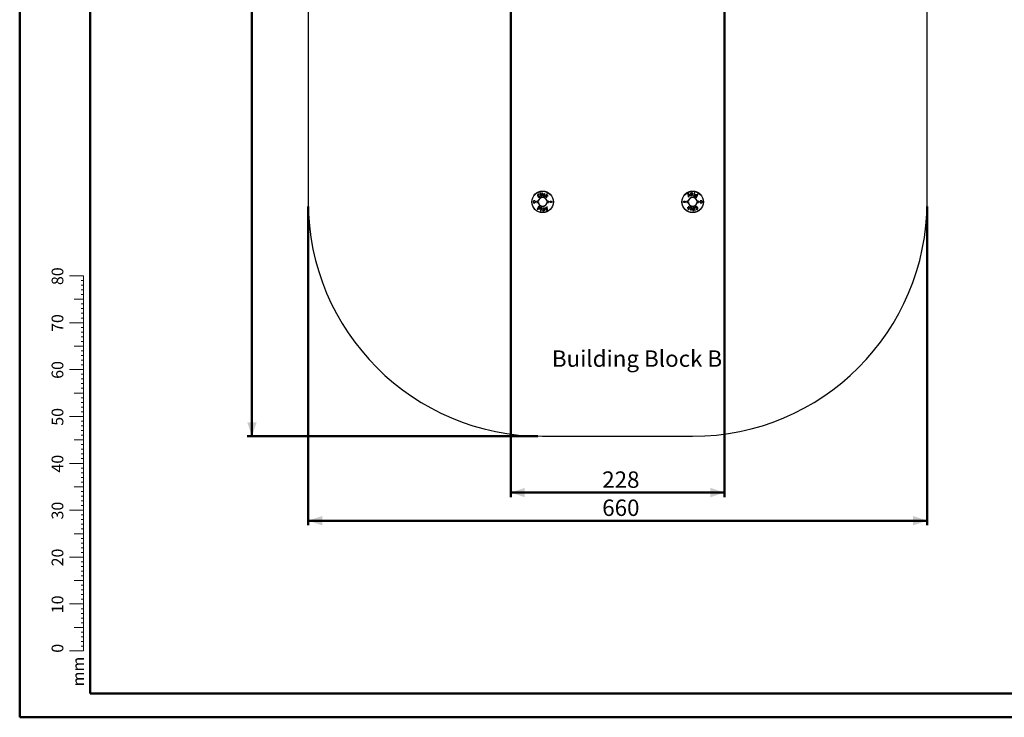
# Paper-space layout 'Sheet2' of a CAD drawing. Units: millimetres. Extents: x 0 to 42, y 0 to 29.8.
# Drawn here: x 0 to 21, y 0 to 14.9 of the extents above; entities that cross this region are included whole.
import ezdxf

# ---------------------------------------------------------------- set-up
doc = ezdxf.new("R2010")
doc.units = ezdxf.units.MM
doc.layers.add('LE_NORM', color=179, linetype='Continuous', lineweight=50)
doc.styles.add('SLDTEXTSTYLE0', font='TXT', dxfattribs={"width": 0.605})
doc.dimstyles.new('SLDDIMSTYLE2', dxfattribs={"dimtxt": 0.35, "dimasz": 0.3, "dimexe": 0, "dimexo": 0.0625, "dimgap": 0.0875, "dimtad": 1, "dimdec": 0, "dimlfac": 50, "dimrnd": 1e-09, "dimzin": 12, "dimdsep": 46, "dimtxsty": 'SLDTEXTSTYLE0', "dimsah": 1, "dimcen": 0.09, "dimadec": 0, "dimazin": 3, "dimtfac": 1, "dimtofl": 0, "dimtmove": 0, "dimatfit": 3, "dimfxl": 0, "dimfrac": 2, "dimtolj": 1, "dimtzin": 12, "dimarcsym": 0})

# ---------------------------------------------------------------- blocks, each defined once
blk = doc.blocks.new('_D_13')
at = {"layer": 'LE_NORM'}
for p, q in [((11.154, 27.994), (4.854, 27.994)), ((4.953, 5.994), (4.953, 27.994)), ((11.054, 5.994), (4.854, 5.994))]:
    blk.add_line(p, q, dxfattribs=at)
for points in [[(4.953, 27.994), (4.853, 27.694), (5.053, 27.694)], [(4.953, 5.994), (5.053, 6.294), (4.853, 6.294)]]:
    blk.add_solid(points, dxfattribs=at)
at = {"layer": 'LE_NORM', "insert": (4.502, 16.556), "char_height": 0.35, "attachment_point": 1, "rotation": 90, "style": 'SLDTEXTSTYLE0'}
blk.add_mtext('1100', dxfattribs=at)
blk = doc.blocks.new('_D_15')
at = {"layer": 'LE_NORM'}
for p, q in [((6.153, 10.895), (6.153, 4.095)), ((19.353, 10.895), (19.353, 4.095)), ((19.353, 4.194), (6.153, 4.194))]:
    blk.add_line(p, q, dxfattribs=at)
for points in [[(6.153, 4.194), (6.453, 4.094), (6.453, 4.294)], [(19.353, 4.194), (19.053, 4.294), (19.053, 4.094)]]:
    blk.add_solid(points, dxfattribs=at)
at = {"layer": 'LE_NORM', "insert": (12.424, 4.645), "char_height": 0.35, "attachment_point": 1, "style": 'SLDTEXTSTYLE0'}
blk.add_mtext('660', dxfattribs=at)
blk = doc.blocks.new('_D_16')
at = {"layer": 'LE_NORM'}
for p, q in [((10.473, 19.952), (10.473, 4.695)), ((15.033, 19.952), (15.033, 4.695)), ((10.473, 4.794), (15.033, 4.794))]:
    blk.add_line(p, q, dxfattribs=at)
for points in [[(10.473, 4.794), (10.773, 4.694), (10.773, 4.894)], [(15.033, 4.794), (14.733, 4.894), (14.733, 4.694)]]:
    blk.add_solid(points, dxfattribs=at)
at = {"layer": 'LE_NORM', "insert": (12.424, 5.245), "char_height": 0.35, "attachment_point": 1, "style": 'SLDTEXTSTYLE0'}
blk.add_mtext('228', dxfattribs=at)

psp = doc.layouts.new('Sheet2')

# ---------------------------------------------------------------- linework, layer by layer
at = {"color": 7, "linetype": 'Continuous', "lineweight": 50}
for p, q in [((0, 0), (0, 29.7)), ((1.5, 0.51), (1.5, 29.17)), ((0, 0), (42, 0))]:
    psp.add_line(p, q, dxfattribs=at)
at = {"color": 7, "linetype": 'Continuous', "lineweight": 25}
for p, q in [((6.153, 16.794), (6.153, 10.994)), ((19.353, 10.994), (19.353, 16.794)), ((11.077, 11.149), (11.074, 11.16)), ((11.109, 11.18), (11.097, 11.177)), ((11.097, 11.177), (11.114, 11.116)), ((11.126, 11.119), (11.109, 11.18)), ((11.149, 11.168), (11.136, 11.167)), ((11.136, 11.167), (11.139, 11.121)), ((11.151, 11.122), (11.149, 11.168)), ((11.201, 11.148), (11.207, 11.157)), ((11.241, 11.163), (11.206, 11.11)), ((11.23, 11.124), (11.236, 11.132)), ((11.236, 11.132), (11.251, 11.156)), ((11.256, 11.131), (11.238, 11.127)), ((11.251, 11.156), (11.241, 11.163)), ((11.268, 11.124), (11.256, 11.131)), ((14.247, 11.163), (14.258, 11.1)), ((14.265, 11.192), (14.258, 11.189)), ((14.261, 11.163), (14.26, 11.166)), ((14.306, 11.128), (14.261, 11.163)), ((14.265, 11.139), (14.262, 11.148)), ((14.262, 11.148), (14.269, 11.141)), ((14.262, 11.148), (14.262, 11.148)), ((14.271, 11.182), (14.265, 11.192)), ((14.265, 11.18), (14.271, 11.182)), ((14.272, 11.108), (14.265, 11.139)), ((14.269, 11.141), (14.293, 11.12)), ((14.314, 11.183), (14.304, 11.181)), ((14.304, 11.181), (14.309, 11.146)), ((14.318, 11.176), (14.314, 11.183)), ((14.318, 11.176), (14.318, 11.176)), ((14.322, 11.159), (14.321, 11.163)), ((14.327, 11.16), (14.322, 11.159)), ((14.323, 11.15), (14.332, 11.152)), ((14.323, 11.148), (14.323, 11.15)), ((14.353, 11.138), (14.347, 11.147)), ((14.382, 11.186), (14.368, 11.113)), ((14.396, 11.184), (14.382, 11.186)), ((14.382, 11.11), (14.396, 11.184)), ((14.433, 11.089), (14.467, 11.15)), ((14.442, 11.136), (14.437, 11.139)), ((14.454, 11.158), (14.442, 11.136)), ((14.467, 11.15), (14.454, 11.158)), ((11.102, 11.113), (11.097, 11.122)), ((11.114, 11.116), (11.126, 11.119)), ((11.139, 11.121), (11.151, 11.122)), ((11.197, 11.117), (11.199, 11.127)), ((11.206, 11.11), (11.216, 11.103)), ((11.216, 11.103), (11.224, 11.115)), ((11.224, 11.115), (11.231, 11.115)), ((11.238, 11.127), (11.23, 11.124)), ((11.23, 11.124), (11.23, 11.124)), ((11.231, 11.115), (11.232, 11.093)), ((11.232, 11.093), (11.244, 11.085)), ((11.242, 11.117), (11.268, 11.124)), ((11.244, 11.085), (11.242, 11.117)), ((11.249, 10.978), (11.244, 10.979)), ((11.312, 10.979), (11.312, 11.009)), ((11.312, 11.009), (11.342, 11.009)), ((11.342, 10.979), (11.312, 10.979)), ((11.342, 11.009), (11.342, 10.979)), ((14.164, 10.979), (14.164, 11.009)), ((14.164, 11.009), (14.194, 11.009)), ((14.194, 10.979), (14.164, 10.979)), ((14.194, 11.009), (14.194, 10.979)), ((14.258, 11.1), (14.272, 11.108)), ((14.293, 11.12), (14.306, 11.128)), ((14.368, 11.113), (14.382, 11.11)), ((14.413, 11.1), (14.433, 11.089)), ((14.426, 11.107), (14.42, 11.111)), ((14.436, 11.125), (14.426, 11.107)), ((14.432, 11.128), (14.436, 11.125)), ((14.449, 10.978), (14.444, 10.979)), ((11.074, 10.899), (11.039, 10.838)), ((11.039, 10.838), (11.052, 10.831)), ((11.052, 10.831), (11.065, 10.852)), ((11.065, 10.852), (11.07, 10.849)), ((11.071, 10.863), (11.081, 10.881)), ((11.075, 10.861), (11.071, 10.863)), ((11.093, 10.888), (11.074, 10.899)), ((11.081, 10.881), (11.087, 10.878)), ((11.124, 10.878), (11.111, 10.805)), ((11.111, 10.805), (11.125, 10.802)), ((11.139, 10.875), (11.124, 10.878)), ((11.125, 10.802), (11.139, 10.875)), ((11.153, 10.85), (11.16, 10.841)), ((11.184, 10.838), (11.175, 10.836)), ((11.179, 10.829), (11.185, 10.83)), ((11.183, 10.84), (11.184, 10.838)), ((11.185, 10.83), (11.186, 10.825)), ((11.189, 10.812), (11.193, 10.806)), ((11.189, 10.812), (11.189, 10.812)), ((11.193, 10.806), (11.203, 10.807)), ((11.203, 10.807), (11.198, 10.842)), ((11.214, 10.869), (11.2, 10.861)), ((11.2, 10.861), (11.246, 10.826)), ((11.238, 10.848), (11.214, 10.869)), ((11.248, 10.889), (11.235, 10.881)), ((11.235, 10.881), (11.242, 10.85)), ((11.241, 10.809), (11.236, 10.806)), ((11.236, 10.806), (11.242, 10.796)), ((11.244, 10.841), (11.238, 10.848)), ((11.242, 10.85), (11.245, 10.841)), ((11.242, 10.796), (11.249, 10.8)), ((11.245, 10.841), (11.244, 10.841)), ((11.246, 10.826), (11.246, 10.823)), ((11.26, 10.825), (11.248, 10.889)), ((14.265, 10.872), (14.238, 10.865)), ((14.238, 10.865), (14.25, 10.857)), ((14.25, 10.857), (14.269, 10.862)), ((14.271, 10.856), (14.255, 10.832)), ((14.255, 10.832), (14.266, 10.826)), ((14.263, 10.904), (14.265, 10.872)), ((14.275, 10.896), (14.263, 10.904)), ((14.266, 10.826), (14.301, 10.879)), ((14.269, 10.862), (14.277, 10.865)), ((14.277, 10.865), (14.271, 10.856)), ((14.276, 10.873), (14.275, 10.896)), ((14.282, 10.874), (14.276, 10.873)), ((14.277, 10.865), (14.277, 10.865)), ((14.29, 10.886), (14.282, 10.874)), ((14.301, 10.879), (14.29, 10.886)), ((14.305, 10.841), (14.3, 10.832)), ((14.31, 10.872), (14.307, 10.861)), ((14.368, 10.868), (14.355, 10.867)), ((14.355, 10.867), (14.358, 10.821)), ((14.358, 10.821), (14.371, 10.822)), ((14.371, 10.822), (14.368, 10.868)), ((14.393, 10.873), (14.381, 10.87)), ((14.381, 10.87), (14.397, 10.808)), ((14.409, 10.811), (14.393, 10.873)), ((14.397, 10.808), (14.409, 10.811)), ((14.404, 10.875), (14.41, 10.866)), ((14.43, 10.839), (14.432, 10.828)), ((11.153, 5.994), (14.353, 5.994))]:
    psp.add_line(p, q, dxfattribs=at)
at = {"color": 7, "linetype": 'Continuous', "lineweight": 18}
for p, q in [((1.363, 9.417), (1.063, 9.417)), ((1.363, 9.317), (1.313, 9.317)), ((1.363, 2.417), (1.363, 9.417)), ((1.363, 9.217), (1.313, 9.217)), ((1.363, 9.117), (1.313, 9.117)), ((1.363, 8.917), (1.163, 8.917)), ((1.363, 9.017), (1.313, 9.017)), ((1.363, 8.817), (1.313, 8.817)), ((1.363, 8.717), (1.313, 8.717)), ((1.363, 8.617), (1.313, 8.617)), ((1.363, 8.417), (1.063, 8.417)), ((1.363, 8.517), (1.313, 8.517)), ((1.363, 8.317), (1.313, 8.317)), ((1.363, 8.217), (1.313, 8.217)), ((1.363, 8.117), (1.313, 8.117)), ((1.363, 8.017), (1.313, 8.017)), ((1.363, 7.917), (1.163, 7.917)), ((1.363, 7.817), (1.313, 7.817)), ((1.363, 7.717), (1.313, 7.717)), ((1.363, 7.617), (1.313, 7.617)), ((1.363, 7.417), (1.063, 7.417)), ((1.363, 7.517), (1.313, 7.517)), ((1.363, 7.317), (1.313, 7.317)), ((1.363, 7.217), (1.313, 7.217)), ((1.363, 7.117), (1.313, 7.117)), ((1.363, 7.017), (1.313, 7.017)), ((1.363, 6.917), (1.163, 6.917)), ((1.363, 6.817), (1.313, 6.817)), ((1.363, 6.717), (1.313, 6.717)), ((1.363, 6.617), (1.313, 6.617)), ((1.363, 6.517), (1.313, 6.517)), ((1.363, 6.417), (1.063, 6.417)), ((1.363, 6.317), (1.313, 6.317)), ((1.363, 6.217), (1.313, 6.217)), ((1.363, 6.117), (1.313, 6.117)), ((1.363, 5.917), (1.163, 5.917)), ((1.363, 6.017), (1.313, 6.017)), ((1.363, 5.817), (1.313, 5.817)), ((1.363, 5.717), (1.313, 5.717)), ((1.363, 5.617), (1.313, 5.617)), ((1.363, 5.517), (1.313, 5.517)), ((1.363, 5.417), (1.063, 5.417)), ((1.363, 5.317), (1.313, 5.317)), ((1.363, 5.217), (1.313, 5.217)), ((1.363, 5.117), (1.313, 5.117)), ((1.363, 4.917), (1.163, 4.917)), ((1.363, 5.017), (1.313, 5.017)), ((1.363, 4.817), (1.313, 4.817)), ((1.363, 4.717), (1.313, 4.717)), ((1.363, 4.417), (1.063, 4.417)), ((1.363, 4.617), (1.313, 4.617)), ((1.363, 4.517), (1.313, 4.517)), ((1.363, 4.317), (1.313, 4.317)), ((1.363, 4.217), (1.313, 4.217)), ((1.363, 4.117), (1.313, 4.117)), ((1.363, 4.017), (1.313, 4.017)), ((1.363, 3.917), (1.163, 3.917)), ((1.363, 3.817), (1.313, 3.817)), ((1.363, 3.717), (1.313, 3.717)), ((1.363, 3.617), (1.313, 3.617)), ((1.363, 3.417), (1.063, 3.417)), ((1.363, 3.517), (1.313, 3.517)), ((1.363, 3.317), (1.313, 3.317)), ((1.363, 3.217), (1.313, 3.217)), ((1.363, 3.117), (1.313, 3.117)), ((1.363, 3.017), (1.313, 3.017)), ((1.363, 2.917), (1.163, 2.917)), ((1.363, 2.817), (1.313, 2.817)), ((1.363, 2.717), (1.313, 2.717)), ((1.363, 2.617), (1.313, 2.617)), ((1.363, 2.417), (1.063, 2.417)), ((1.363, 2.517), (1.313, 2.517)), ((1.363, 2.317), (1.313, 2.317)), ((1.363, 2.417), (1.363, 1.417)), ((1.363, 2.217), (1.313, 2.217)), ((1.363, 2.117), (1.313, 2.117)), ((1.363, 1.917), (1.163, 1.917)), ((1.363, 2.017), (1.313, 2.017)), ((1.363, 1.817), (1.313, 1.817)), ((1.363, 1.717), (1.313, 1.717)), ((1.363, 1.617), (1.313, 1.617)), ((1.363, 1.517), (1.313, 1.517)), ((1.363, 1.417), (1.063, 1.417))]:
    psp.add_line(p, q, dxfattribs=at)
at = {"color": 179, "linetype": 'Continuous', "lineweight": 50}
psp.add_line((1.5, 0.51), (41.3, 0.51), dxfattribs=at)
at = {"color": 7, "linetype": 'Continuous', "lineweight": 25, "flags": 128}
for points in [[(11.058, 10.978), (11.058, 10.978), (11.059, 10.978), (11.06, 10.979), (11.061, 10.979), (11.062, 10.979), (11.062, 10.979), (11.063, 10.979), (11.063, 10.979)], [(14.258, 10.978), (14.258, 10.978), (14.259, 10.978), (14.26, 10.979), (14.261, 10.979), (14.262, 10.979), (14.262, 10.979), (14.263, 10.979), (14.263, 10.979)]]:
    psp.add_lwpolyline(points, dxfattribs=at)
at = {"color": 7, "linetype": 'Continuous', "lineweight": 25}
for centre, radius in [((11.153, 10.994), 0.23), ((11.153, 10.994), 0.227), ((14.353, 10.994), 0.23), ((14.353, 10.994), 0.227)]:
    psp.add_circle(centre, radius, dxfattribs=at)
for centre, radius, start, end in [((11.153, 10.994), 5, 180, 270), ((11.032, 10.929), 0.0729, 87.1795, 91.1957), ((11.032, 11.058), 0.0717, 268.7804, 272.8659), ((11.043, 11.009), 0.00473, 167.851, 221.8769), ((11.043, 10.979), 0.00473, 138.1144, 192.1512), ((11.062, 11.009), 0.00478, 167.7849, 221.6107), ((11.062, 10.979), 0.00478, 138.3893, 192.2151), ((11.153, 10.994), 0.0971, 9.5941, 170.4059), ((10.363, 6.887), 4.181, 80.3674, 80.4375), ((11.153, 10.994), 0.0971, 189.5941, 350.4059), ((11.059, 11.01), 0.004, 270, 350.4059), ((11.059, 10.978), 0.004, 9.5941, 90), ((11.153, 10.994), 0.092, 9.5941, 170.4059), ((11.153, 10.994), 0.092, 189.5941, 350.4059), ((11.248, 11.01), 0.004, 189.5941, 270), ((11.944, 6.887), 4.181, 99.5625, 99.6326), ((11.248, 10.978), 0.004, 90, 170.4059), ((11.244, 11.009), 0.00478, 318.3895, 12.2119), ((11.244, 10.979), 0.00478, 347.7881, 41.6105), ((11.264, 11.009), 0.00473, 318.123, 12.1522), ((11.264, 10.979), 0.00473, 347.8456, 41.8858), ((11.275, 10.929), 0.0729, 88.8044, 92.8204), ((11.275, 11.058), 0.0717, 267.1343, 271.2195), ((14.232, 10.929), 0.0729, 87.1796, 91.1956), ((14.232, 11.058), 0.0717, 268.7805, 272.8657), ((14.243, 11.009), 0.00473, 167.8478, 221.877), ((14.243, 10.979), 0.00473, 138.1142, 192.1544), ((14.262, 11.009), 0.00478, 167.7881, 221.6105), ((14.262, 10.979), 0.00478, 138.3895, 192.2119), ((14.353, 10.994), 0.0971, 9.5941, 170.4059), ((13.563, 6.887), 4.181, 80.3674, 80.4375), ((14.353, 10.994), 0.0971, 189.5941, 350.4059), ((14.259, 11.01), 0.004, 270, 350.4059), ((14.259, 10.978), 0.004, 9.5941, 90), ((14.353, 10.994), 0.092, 9.5941, 170.4059), ((14.353, 10.994), 0.092, 189.5941, 350.4059), ((14.353, 10.994), 5, 270, 0), ((15.144, 6.887), 4.181, 99.5625, 99.6326), ((14.448, 11.01), 0.004, 189.5941, 270), ((14.448, 10.978), 0.004, 90, 170.4059), ((14.444, 11.009), 0.00478, 318.3893, 12.2151), ((14.444, 10.979), 0.00478, 347.7849, 41.6107), ((14.464, 11.009), 0.00473, 318.1231, 12.149), ((14.464, 10.979), 0.00473, 347.8488, 41.8856), ((14.475, 10.929), 0.0729, 88.8043, 92.8205), ((14.475, 11.058), 0.0717, 267.1341, 271.2196)]:
    psp.add_arc(centre, radius, start, end, dxfattribs=at)
for points, knots in [([(11.057, 11.154), (11.056, 11.153), (11.052, 11.151), (11.048, 11.146), (11.046, 11.141), (11.044, 11.135), (11.044, 11.129), (11.045, 11.123), (11.048, 11.118), (11.05, 11.114), (11.051, 11.113)], [0, 0, 0, 0, 0.124581, 0.249214, 0.374373, 0.499755, 0.625015, 0.749505, 0.874747, 1, 1, 1, 1]), ([(11.074, 11.16), (11.071, 11.16), (11.065, 11.159), (11.06, 11.156), (11.057, 11.154)], [0, 0, 0, 0, 0.500278, 1, 1, 1, 1]), ([(11.062, 11.12), (11.06, 11.122), (11.058, 11.126), (11.057, 11.132), (11.057, 11.136), (11.058, 11.14), (11.06, 11.143), (11.062, 11.145), (11.063, 11.145)], [0, 0, 0, 0, 0.247683, 0.496449, 0.622129, 0.7475, 0.873382, 1, 1, 1, 1]), ([(11.063, 11.145), (11.065, 11.146), (11.07, 11.148), (11.074, 11.149), (11.077, 11.149)], [0, 0, 0, 0, 0.498741, 1, 1, 1, 1]), ([(11.141, 11.185), (11.14, 11.185), (11.139, 11.185), (11.137, 11.184), (11.136, 11.184), (11.135, 11.183), (11.135, 11.181), (11.135, 11.18), (11.135, 11.179)], [0, 0, 0, 0, 0.248843, 0.374655, 0.499894, 0.624519, 0.74971, 1, 1, 1, 1]), ([(11.135, 11.179), (11.135, 11.178), (11.135, 11.177), (11.136, 11.175), (11.137, 11.174), (11.138, 11.173), (11.14, 11.173), (11.141, 11.173), (11.142, 11.173)], [0, 0, 0, 0, 0.248827, 0.374532, 0.499476, 0.624139, 0.749772, 1, 1, 1, 1]), ([(11.148, 11.18), (11.148, 11.18), (11.148, 11.182), (11.147, 11.183), (11.146, 11.184), (11.145, 11.185), (11.143, 11.185), (11.142, 11.185), (11.141, 11.185)], [0, 0, 0, 0, 0.248719, 0.374615, 0.499366, 0.623933, 0.749591, 1, 1, 1, 1]), ([(11.142, 11.173), (11.143, 11.173), (11.144, 11.173), (11.146, 11.174), (11.147, 11.175), (11.148, 11.176), (11.148, 11.177), (11.148, 11.179), (11.148, 11.18)], [0, 0, 0, 0, 0.248911, 0.374579, 0.499562, 0.624366, 0.749765, 1, 1, 1, 1]), ([(11.166, 11.144), (11.166, 11.142), (11.166, 11.139), (11.165, 11.135), (11.166, 11.13), (11.167, 11.126), (11.17, 11.122), (11.174, 11.119), (11.178, 11.117), (11.181, 11.117), (11.183, 11.116)], [0, 0, 0, 0, 0.1250212, 0.2496048, 0.3751304, 0.5005725, 0.6251763, 0.7500076, 0.8751234, 1, 1, 1, 1]), ([(11.194, 11.163), (11.192, 11.163), (11.189, 11.163), (11.184, 11.163), (11.179, 11.162), (11.175, 11.16), (11.172, 11.156), (11.17, 11.153), (11.168, 11.15), (11.167, 11.147), (11.167, 11.145), (11.166, 11.144)], [0, 0, 0, 0, 0.124865, 0.249937, 0.37527, 0.499879, 0.624859, 0.75046, 0.833409, 0.916225, 1, 1, 1, 1]), ([(11.186, 11.126), (11.185, 11.126), (11.183, 11.127), (11.181, 11.128), (11.18, 11.13), (11.178, 11.133), (11.178, 11.137), (11.179, 11.14), (11.179, 11.141)], [0, 0, 0, 0, 0.125952, 0.250299, 0.375309, 0.500784, 0.750198, 1, 1, 1, 1]), ([(11.179, 11.141), (11.179, 11.143), (11.18, 11.146), (11.182, 11.149), (11.184, 11.152), (11.186, 11.153), (11.189, 11.153), (11.191, 11.153), (11.191, 11.153)], [0, 0, 0, 0, 0.251125, 0.500032, 0.625457, 0.74963, 0.874031, 1, 1, 1, 1]), ([(11.191, 11.153), (11.193, 11.152), (11.197, 11.151), (11.2, 11.149), (11.201, 11.148)], [0, 0, 0, 0, 0.498941, 1, 1, 1, 1]), ([(11.207, 11.157), (11.205, 11.158), (11.201, 11.161), (11.196, 11.162), (11.194, 11.163)], [0, 0, 0, 0, 0.500521, 1, 1, 1, 1]), ([(14.258, 11.189), (14.257, 11.188), (14.255, 11.187), (14.252, 11.184), (14.25, 11.181), (14.248, 11.178), (14.247, 11.174), (14.246, 11.171), (14.247, 11.167), (14.247, 11.164), (14.247, 11.163)], [0, 0, 0, 0, 0.124816, 0.249445, 0.37432, 0.498912, 0.623934, 0.749232, 0.874493, 1, 1, 1, 1]), ([(14.26, 11.166), (14.26, 11.167), (14.26, 11.17), (14.26, 11.173), (14.262, 11.177), (14.264, 11.179), (14.265, 11.18)], [0, 0, 0, 0, 0.249407, 0.499565, 0.74913, 1, 1, 1, 1]), ([(14.309, 11.146), (14.309, 11.145), (14.31, 11.142), (14.311, 11.138), (14.314, 11.135), (14.317, 11.132), (14.321, 11.131), (14.325, 11.13), (14.329, 11.13), (14.332, 11.13), (14.334, 11.13)], [0, 0, 0, 0, 0.124067, 0.247614, 0.372753, 0.4981, 0.623529, 0.748454, 0.874261, 1, 1, 1, 1]), ([(14.335, 11.187), (14.333, 11.187), (14.33, 11.186), (14.325, 11.184), (14.321, 11.18), (14.319, 11.178), (14.318, 11.176)], [0, 0, 0, 0, 0.249818, 0.499789, 0.749, 1, 1, 1, 1]), ([(14.321, 11.163), (14.321, 11.165), (14.321, 11.167), (14.322, 11.17), (14.323, 11.171), (14.324, 11.173), (14.327, 11.175), (14.329, 11.175), (14.331, 11.175)], [0, 0, 0, 0, 0.248407, 0.373649, 0.499068, 0.62381, 0.749196, 1, 1, 1, 1]), ([(14.333, 11.141), (14.332, 11.141), (14.33, 11.141), (14.328, 11.142), (14.326, 11.142), (14.325, 11.144), (14.324, 11.145), (14.323, 11.147), (14.323, 11.148)], [0, 0, 0, 0, 0.248619, 0.374416, 0.499328, 0.623987, 0.74952, 1, 1, 1, 1]), ([(14.339, 11.17), (14.339, 11.17), (14.339, 11.168), (14.338, 11.166), (14.337, 11.164), (14.335, 11.162), (14.332, 11.161), (14.329, 11.16), (14.327, 11.16)], [0, 0, 0, 0, 0.124595, 0.249662, 0.374864, 0.50024, 0.749863, 1, 1, 1, 1]), ([(14.331, 11.175), (14.332, 11.176), (14.333, 11.176), (14.335, 11.175), (14.336, 11.175), (14.337, 11.174), (14.338, 11.173), (14.338, 11.171), (14.339, 11.17)], [0, 0, 0, 0, 0.248643, 0.374203, 0.499669, 0.624221, 0.749653, 1, 1, 1, 1]), ([(14.332, 11.152), (14.333, 11.152), (14.336, 11.153), (14.34, 11.154), (14.344, 11.156), (14.348, 11.158), (14.351, 11.161), (14.353, 11.164), (14.354, 11.168), (14.354, 11.17), (14.353, 11.172), (14.353, 11.172)], [0, 0, 0, 0, 0.125035, 0.249567, 0.374804, 0.500142, 0.624952, 0.749751, 0.874771, 0.937292, 1, 1, 1, 1]), ([(14.347, 11.147), (14.345, 11.146), (14.34, 11.143), (14.335, 11.142), (14.333, 11.141)], [0, 0, 0, 0, 0.500226, 1, 1, 1, 1]), ([(14.334, 11.13), (14.335, 11.131), (14.339, 11.131), (14.344, 11.133), (14.349, 11.135), (14.352, 11.137), (14.353, 11.138)], [0, 0, 0, 0, 0.250584, 0.501208, 0.750586, 1, 1, 1, 1]), ([(14.353, 11.172), (14.353, 11.175), (14.352, 11.178), (14.35, 11.182), (14.348, 11.184), (14.345, 11.186), (14.341, 11.187), (14.338, 11.187), (14.336, 11.187), (14.335, 11.187)], [0, 0, 0, 0, 0.246976, 0.371639, 0.497348, 0.622903, 0.748008, 0.87386, 1, 1, 1, 1]), ([(14.401, 11.132), (14.401, 11.131), (14.399, 11.128), (14.398, 11.123), (14.398, 11.119), (14.399, 11.114), (14.402, 11.11), (14.405, 11.106), (14.409, 11.103), (14.412, 11.101), (14.413, 11.1)], [0, 0, 0, 0, 0.124961, 0.250148, 0.375139, 0.49987, 0.625098, 0.750281, 0.875036, 1, 1, 1, 1]), ([(14.437, 11.139), (14.435, 11.14), (14.432, 11.142), (14.427, 11.143), (14.422, 11.144), (14.417, 11.144), (14.412, 11.143), (14.408, 11.14), (14.405, 11.138), (14.403, 11.135), (14.402, 11.133), (14.401, 11.132)], [0, 0, 0, 0, 0.124588, 0.24839, 0.373674, 0.498774, 0.623529, 0.748834, 0.83253, 0.916172, 1, 1, 1, 1]), ([(14.415, 11.125), (14.416, 11.127), (14.417, 11.129), (14.42, 11.13), (14.423, 11.131), (14.427, 11.13), (14.43, 11.129), (14.432, 11.128)], [0, 0, 0, 0, 0.249697, 0.374962, 0.500145, 0.750018, 1, 1, 1, 1]), ([(10.991, 11.012), (10.991, 11.011), (10.993, 11.01), (10.994, 11.008), (10.996, 11.004), (10.998, 11.001), (10.999, 10.995), (10.998, 10.989), (10.995, 10.981), (10.99, 10.975), (10.985, 10.972), (10.979, 10.97), (10.975, 10.97), (10.971, 10.97), (10.966, 10.971), (10.962, 10.973), (10.959, 10.976), (10.956, 10.979), (10.953, 10.983), (10.952, 10.986), (10.951, 10.99), (10.95, 10.996), (10.951, 11.002), (10.955, 11.009), (10.961, 11.015), (10.967, 11.017), (10.973, 11.018), (10.977, 11.018), (10.981, 11.018), (10.985, 11.016), (10.988, 11.014), (10.99, 11.012), (10.991, 11.012)], [0, 0, 0, 0, 0.00224, 0.030074, 0.057899, 0.084504, 0.111109, 0.161845, 0.211851, 0.262976, 0.316334, 0.344202, 0.372071, 0.40051, 0.428948, 0.467044, 0.493703, 0.520357, 0.547088, 0.573812, 0.59997, 0.626121, 0.677276, 0.72835, 0.780229, 0.83356, 0.861166, 0.888773, 0.917059, 0.945345, 0.972673, 1, 1, 1, 1]), ([(10.99, 11.009), (10.988, 11.01), (10.984, 11.013), (10.977, 11.015), (10.971, 11.014), (10.964, 11.011), (10.96, 11.007), (10.956, 11.001), (10.955, 10.994), (10.956, 10.988), (10.96, 10.982), (10.964, 10.977), (10.97, 10.975), (10.976, 10.974), (10.983, 10.975), (10.989, 10.979), (10.993, 10.984), (10.996, 10.99), (10.996, 10.996), (10.994, 11.002), (10.992, 11.006), (10.991, 11.008), (10.99, 11.009)], [0, 0, 0, 0, 0.054906, 0.113122, 0.167674, 0.221397, 0.273322, 0.324129, 0.374825, 0.426488, 0.47948, 0.532676, 0.571039, 0.628354, 0.684617, 0.738478, 0.789705, 0.839406, 0.889587, 0.942135, 0.971059, 1, 1, 1, 1]), ([(11.038, 11.01), (11.038, 11.01), (11.036, 11.01), (11.034, 11.009), (11.032, 11.007), (11.03, 11.005), (11.03, 11.003), (11.03, 11.002)], [0, 0, 0, 0, 0.168998, 0.382019, 0.589166, 0.794408, 1, 1, 1, 1]), ([(11.03, 10.986), (11.03, 10.989), (11.03, 10.994), (11.03, 11), (11.03, 11.002)], [0, 0, 0, 0, 0.49935, 1, 1, 1, 1]), ([(11.03, 10.986), (11.03, 10.986), (11.03, 10.984), (11.031, 10.982), (11.033, 10.98), (11.035, 10.978), (11.037, 10.978), (11.038, 10.978)], [0, 0, 0, 0, 0.119719, 0.331971, 0.551784, 0.776266, 1, 1, 1, 1]), ([(11.039, 11.006), (11.039, 11.006), (11.038, 11.006), (11.037, 11.006), (11.036, 11.005), (11.035, 11.004), (11.035, 11.003), (11.035, 11.002)], [0, 0, 0, 0, 0.178517, 0.398848, 0.606006, 0.80471, 1, 1, 1, 1]), ([(11.035, 11.002), (11.035, 11), (11.035, 10.994), (11.035, 10.989), (11.035, 10.986)], [0, 0, 0, 0, 0.500685, 1, 1, 1, 1]), ([(11.035, 10.986), (11.035, 10.986), (11.035, 10.985), (11.036, 10.984), (11.037, 10.983), (11.038, 10.982), (11.039, 10.982), (11.039, 10.982)], [0, 0, 0, 0, 0.113738, 0.317085, 0.534178, 0.764235, 1, 1, 1, 1]), ([(11.038, 11.01), (11.042, 11.01), (11.048, 11.01), (11.055, 11.01), (11.058, 11.01)], [0, 0, 0, 0, 0.54495, 1, 1, 1, 1]), ([(11.058, 10.978), (11.055, 10.978), (11.048, 10.978), (11.042, 10.978), (11.038, 10.978)], [0, 0, 0, 0, 0.45505, 1, 1, 1, 1]), ([(11.059, 11.006), (11.056, 11.006), (11.049, 11.006), (11.043, 11.006), (11.039, 11.006)], [0, 0, 0, 0, 0.455037, 1, 1, 1, 1]), ([(11.039, 10.982), (11.043, 10.982), (11.049, 10.982), (11.056, 10.982), (11.059, 10.982)], [0, 0, 0, 0, 0.544963, 1, 1, 1, 1]), ([(11.051, 11.113), (11.052, 11.111), (11.054, 11.108), (11.058, 11.104), (11.062, 11.1), (11.067, 11.097), (11.073, 11.096), (11.079, 11.097), (11.085, 11.098), (11.088, 11.1), (11.09, 11.102)], [0, 0, 0, 0, 0.124382, 0.247731, 0.372418, 0.497704, 0.623134, 0.748469, 0.874026, 1, 1, 1, 1]), ([(11.085, 11.111), (11.084, 11.11), (11.082, 11.109), (11.079, 11.108), (11.075, 11.108), (11.071, 11.11), (11.068, 11.112), (11.065, 11.115), (11.063, 11.118), (11.062, 11.12)], [0, 0, 0, 0, 0.1247212, 0.2499533, 0.3753293, 0.5007311, 0.6257298, 0.7507923, 1, 1, 1, 1]), ([(11.097, 11.122), (11.095, 11.12), (11.092, 11.116), (11.087, 11.113), (11.085, 11.111)], [0, 0, 0, 0, 0.500259, 1, 1, 1, 1]), ([(11.09, 11.102), (11.092, 11.103), (11.095, 11.105), (11.099, 11.109), (11.101, 11.112), (11.102, 11.113)], [0, 0, 0, 0, 0.33451, 0.668481, 1, 1, 1, 1]), ([(11.183, 11.116), (11.185, 11.116), (11.189, 11.115), (11.194, 11.115), (11.196, 11.116), (11.197, 11.117)], [0, 0, 0, 0, 0.501557, 0.750197, 1, 1, 1, 1]), ([(11.199, 11.127), (11.197, 11.126), (11.193, 11.125), (11.188, 11.126), (11.186, 11.126)], [0, 0, 0, 0, 0.500997, 1, 1, 1, 1]), ([(11.267, 11.006), (11.264, 11.006), (11.257, 11.006), (11.251, 11.006), (11.248, 11.006)], [0, 0, 0, 0, 0.544966, 1, 1, 1, 1]), ([(11.248, 10.982), (11.251, 10.982), (11.257, 10.982), (11.264, 10.982), (11.267, 10.982)], [0, 0, 0, 0, 0.455034, 1, 1, 1, 1]), ([(11.249, 11.01), (11.252, 11.01), (11.258, 11.01), (11.265, 11.01), (11.268, 11.01)], [0, 0, 0, 0, 0.455053, 1, 1, 1, 1]), ([(11.268, 10.978), (11.265, 10.978), (11.258, 10.978), (11.252, 10.978), (11.249, 10.978)], [0, 0, 0, 0, 0.5449471, 1, 1, 1, 1]), ([(11.271, 11.002), (11.271, 11.002), (11.271, 11.003), (11.271, 11.004), (11.27, 11.005), (11.269, 11.006), (11.268, 11.006), (11.267, 11.006)], [0, 0, 0, 0, 0.113613, 0.316991, 0.534107, 0.764199, 1, 1, 1, 1]), ([(11.267, 10.982), (11.268, 10.982), (11.268, 10.982), (11.27, 10.983), (11.271, 10.984), (11.271, 10.985), (11.271, 10.986), (11.271, 10.986)], [0, 0, 0, 0, 0.1785, 0.39885, 0.605909, 0.804587, 1, 1, 1, 1]), ([(11.276, 11.002), (11.276, 11.003), (11.276, 11.004), (11.275, 11.006), (11.274, 11.009), (11.271, 11.01), (11.269, 11.01), (11.268, 11.01)], [0, 0, 0, 0, 0.11979, 0.332031, 0.551786, 0.776261, 1, 1, 1, 1]), ([(11.268, 10.978), (11.269, 10.978), (11.271, 10.978), (11.273, 10.979), (11.275, 10.981), (11.276, 10.984), (11.276, 10.985), (11.276, 10.986)], [0, 0, 0, 0, 0.16899, 0.3820127, 0.5891612, 0.7944046, 1, 1, 1, 1]), ([(11.271, 10.986), (11.271, 10.989), (11.271, 10.994), (11.271, 11), (11.271, 11.002)], [0, 0, 0, 0, 0.499315, 1, 1, 1, 1]), ([(11.276, 11.002), (11.276, 11), (11.276, 10.994), (11.276, 10.989), (11.276, 10.986)], [0, 0, 0, 0, 0.50065, 1, 1, 1, 1]), ([(14.238, 11.01), (14.238, 11.01), (14.236, 11.01), (14.234, 11.009), (14.232, 11.007), (14.23, 11.005), (14.23, 11.003), (14.23, 11.002)], [0, 0, 0, 0, 0.168998, 0.382019, 0.589165, 0.794407, 1, 1, 1, 1]), ([(14.23, 10.986), (14.23, 10.989), (14.23, 10.994), (14.23, 11), (14.23, 11.002)], [0, 0, 0, 0, 0.500709, 1, 1, 1, 1]), ([(14.23, 10.986), (14.23, 10.986), (14.23, 10.984), (14.231, 10.982), (14.233, 10.98), (14.235, 10.978), (14.237, 10.978), (14.238, 10.978)], [0, 0, 0, 0, 0.11972, 0.331967, 0.551785, 0.776266, 1, 1, 1, 1]), ([(14.239, 11.006), (14.239, 11.006), (14.238, 11.006), (14.237, 11.006), (14.236, 11.005), (14.235, 11.004), (14.235, 11.003), (14.235, 11.002)], [0, 0, 0, 0, 0.178519, 0.398838, 0.60601, 0.804708, 1, 1, 1, 1]), ([(14.235, 11.002), (14.235, 11), (14.235, 10.994), (14.235, 10.989), (14.235, 10.986)], [0, 0, 0, 0, 0.499315, 1, 1, 1, 1]), ([(14.235, 10.986), (14.235, 10.986), (14.235, 10.985), (14.236, 10.984), (14.237, 10.983), (14.238, 10.982), (14.239, 10.982), (14.239, 10.982)], [0, 0, 0, 0, 0.113739, 0.3170886, 0.5341734, 0.7642322, 1, 1, 1, 1]), ([(14.238, 11.01), (14.242, 11.01), (14.248, 11.01), (14.255, 11.01), (14.258, 11.01)], [0, 0, 0, 0, 0.5449471, 1, 1, 1, 1]), ([(14.258, 10.978), (14.255, 10.978), (14.248, 10.978), (14.242, 10.978), (14.238, 10.978)], [0, 0, 0, 0, 0.4550529, 1, 1, 1, 1]), ([(14.259, 11.006), (14.256, 11.006), (14.249, 11.006), (14.243, 11.006), (14.239, 11.006)], [0, 0, 0, 0, 0.455034, 1, 1, 1, 1]), ([(14.239, 10.982), (14.243, 10.982), (14.249, 10.982), (14.256, 10.982), (14.259, 10.982)], [0, 0, 0, 0, 0.544966, 1, 1, 1, 1]), ([(14.42, 11.111), (14.419, 11.111), (14.417, 11.113), (14.415, 11.115), (14.413, 11.117), (14.413, 11.119), (14.413, 11.122), (14.414, 11.124), (14.415, 11.125)], [0, 0, 0, 0, 0.247208, 0.371814, 0.497152, 0.622648, 0.748473, 1, 1, 1, 1]), ([(14.467, 11.006), (14.464, 11.006), (14.457, 11.006), (14.451, 11.006), (14.448, 11.006)], [0, 0, 0, 0, 0.544963, 1, 1, 1, 1]), ([(14.448, 10.982), (14.451, 10.982), (14.457, 10.982), (14.464, 10.982), (14.467, 10.982)], [0, 0, 0, 0, 0.455037, 1, 1, 1, 1]), ([(14.449, 11.01), (14.452, 11.01), (14.458, 11.01), (14.465, 11.01), (14.468, 11.01)], [0, 0, 0, 0, 0.45505, 1, 1, 1, 1]), ([(14.468, 10.978), (14.465, 10.978), (14.458, 10.978), (14.452, 10.978), (14.449, 10.978)], [0, 0, 0, 0, 0.54495, 1, 1, 1, 1]), ([(14.471, 11.002), (14.471, 11.002), (14.471, 11.003), (14.471, 11.004), (14.47, 11.005), (14.469, 11.006), (14.468, 11.006), (14.467, 11.006)], [0, 0, 0, 0, 0.1136118, 0.316988, 0.5341123, 0.7642013, 1, 1, 1, 1]), ([(14.467, 10.982), (14.468, 10.982), (14.468, 10.982), (14.47, 10.983), (14.471, 10.984), (14.471, 10.985), (14.471, 10.986), (14.471, 10.986)], [0, 0, 0, 0, 0.178498, 0.398861, 0.605905, 0.80459, 1, 1, 1, 1]), ([(14.476, 11.002), (14.476, 11.003), (14.476, 11.004), (14.475, 11.006), (14.474, 11.009), (14.471, 11.01), (14.469, 11.01), (14.468, 11.01)], [0, 0, 0, 0, 0.11979, 0.332035, 0.551785, 0.77626, 1, 1, 1, 1]), ([(14.468, 10.978), (14.469, 10.978), (14.471, 10.978), (14.473, 10.979), (14.475, 10.981), (14.476, 10.984), (14.476, 10.985), (14.476, 10.986)], [0, 0, 0, 0, 0.16899, 0.382013, 0.589162, 0.794406, 1, 1, 1, 1]), ([(14.471, 10.986), (14.471, 10.989), (14.471, 10.994), (14.471, 11), (14.471, 11.002)], [0, 0, 0, 0, 0.500685, 1, 1, 1, 1]), ([(14.476, 11.002), (14.476, 11), (14.476, 10.994), (14.476, 10.989), (14.476, 10.986)], [0, 0, 0, 0, 0.499291, 1, 1, 1, 1]), ([(14.515, 10.977), (14.515, 10.977), (14.514, 10.978), (14.512, 10.98), (14.51, 10.984), (14.509, 10.988), (14.508, 10.993), (14.508, 11), (14.511, 11.007), (14.516, 11.013), (14.522, 11.017), (14.527, 11.018), (14.531, 11.019), (14.536, 11.018), (14.54, 11.017), (14.544, 11.015), (14.548, 11.012), (14.551, 11.009), (14.553, 11.006), (14.555, 11.002), (14.556, 10.998), (14.556, 10.993), (14.555, 10.986), (14.551, 10.979), (14.546, 10.974), (14.539, 10.971), (14.534, 10.97), (14.53, 10.97), (14.526, 10.971), (14.522, 10.972), (14.518, 10.974), (14.516, 10.976), (14.515, 10.977)], [0, 0, 0, 0, 0.0022404, 0.0300738, 0.0578995, 0.0845098, 0.1111153, 0.1618505, 0.2118512, 0.262976, 0.3163371, 0.3442057, 0.3720749, 0.4005142, 0.4289514, 0.4670477, 0.4937072, 0.5203614, 0.5470916, 0.5738157, 0.5999685, 0.6261257, 0.6772746, 0.7283538, 0.7802329, 0.8335638, 0.8611689, 0.8887756, 0.9170631, 0.9453489, 0.9726771, 1, 1, 1, 1]), ([(14.517, 10.98), (14.519, 10.979), (14.522, 10.976), (14.529, 10.974), (14.536, 10.975), (14.542, 10.977), (14.547, 10.982), (14.55, 10.988), (14.551, 10.994), (14.55, 11.001), (14.547, 11.007), (14.542, 11.011), (14.537, 11.014), (14.53, 11.015), (14.524, 11.013), (14.518, 11.01), (14.514, 11.005), (14.511, 10.999), (14.511, 10.992), (14.512, 10.987), (14.515, 10.983), (14.516, 10.981), (14.517, 10.98)], [0, 0, 0, 0, 0.054909, 0.113126, 0.167678, 0.2214, 0.273326, 0.324138, 0.374835, 0.42649, 0.479488, 0.532685, 0.571047, 0.62836, 0.684623, 0.738485, 0.789712, 0.839406, 0.889586, 0.942134, 0.971065, 1, 1, 1, 1]), ([(11.07, 10.849), (11.072, 10.848), (11.075, 10.847), (11.079, 10.845), (11.085, 10.844), (11.09, 10.844), (11.095, 10.846), (11.099, 10.848), (11.101, 10.851), (11.104, 10.853), (11.105, 10.855), (11.105, 10.856)], [0, 0, 0, 0, 0.1245777, 0.2483805, 0.3736652, 0.4987649, 0.6235142, 0.7488322, 0.8325278, 0.9161534, 1, 1, 1, 1]), ([(11.092, 10.863), (11.091, 10.862), (11.09, 10.86), (11.087, 10.858), (11.083, 10.858), (11.079, 10.858), (11.076, 10.86), (11.075, 10.861)], [0, 0, 0, 0, 0.249697, 0.374962, 0.500145, 0.750018, 1, 1, 1, 1]), ([(11.087, 10.878), (11.088, 10.877), (11.09, 10.876), (11.092, 10.874), (11.093, 10.872), (11.094, 10.869), (11.094, 10.866), (11.093, 10.864), (11.092, 10.863)], [0, 0, 0, 0, 0.247199, 0.371838, 0.497171, 0.622662, 0.748483, 1, 1, 1, 1]), ([(11.105, 10.856), (11.106, 10.858), (11.107, 10.86), (11.109, 10.865), (11.109, 10.87), (11.107, 10.875), (11.105, 10.879), (11.102, 10.882), (11.098, 10.886), (11.095, 10.887), (11.093, 10.888)], [0, 0, 0, 0, 0.124941, 0.250151, 0.37512, 0.499852, 0.6251, 0.750267, 0.875023, 1, 1, 1, 1]), ([(11.173, 10.858), (11.171, 10.858), (11.168, 10.857), (11.163, 10.855), (11.158, 10.853), (11.155, 10.851), (11.153, 10.85)], [0, 0, 0, 0, 0.250587, 0.501227, 0.750607, 1, 1, 1, 1]), ([(11.175, 10.836), (11.173, 10.836), (11.17, 10.836), (11.166, 10.834), (11.162, 10.833), (11.159, 10.831), (11.156, 10.828), (11.154, 10.824), (11.153, 10.821), (11.153, 10.818), (11.153, 10.817), (11.153, 10.816)], [0, 0, 0, 0, 0.125038, 0.249572, 0.374811, 0.500138, 0.624969, 0.749746, 0.874796, 0.937318, 1, 1, 1, 1]), ([(11.153, 10.816), (11.154, 10.814), (11.154, 10.811), (11.157, 10.807), (11.159, 10.804), (11.162, 10.803), (11.165, 10.802), (11.169, 10.801), (11.171, 10.802), (11.172, 10.802)], [0, 0, 0, 0, 0.246972, 0.371632, 0.497339, 0.62291, 0.748013, 0.873862, 1, 1, 1, 1]), ([(11.16, 10.841), (11.162, 10.843), (11.166, 10.845), (11.171, 10.847), (11.174, 10.847)], [0, 0, 0, 0, 0.50024, 1, 1, 1, 1]), ([(11.168, 10.818), (11.168, 10.819), (11.168, 10.82), (11.168, 10.822), (11.169, 10.824), (11.172, 10.826), (11.175, 10.828), (11.178, 10.828), (11.179, 10.829)], [0, 0, 0, 0, 0.124548, 0.24962, 0.374827, 0.500244, 0.749853, 1, 1, 1, 1]), ([(11.176, 10.813), (11.175, 10.813), (11.174, 10.813), (11.172, 10.813), (11.171, 10.814), (11.17, 10.815), (11.169, 10.816), (11.168, 10.817), (11.168, 10.818)], [0, 0, 0, 0, 0.248635, 0.374174, 0.49967, 0.624164, 0.749662, 1, 1, 1, 1]), ([(11.172, 10.802), (11.174, 10.802), (11.177, 10.803), (11.182, 10.805), (11.186, 10.808), (11.188, 10.811), (11.189, 10.812)], [0, 0, 0, 0, 0.249818, 0.499789, 0.749, 1, 1, 1, 1]), ([(11.198, 10.842), (11.198, 10.844), (11.197, 10.846), (11.196, 10.85), (11.193, 10.854), (11.19, 10.856), (11.186, 10.858), (11.182, 10.858), (11.177, 10.859), (11.174, 10.858), (11.173, 10.858)], [0, 0, 0, 0, 0.124043, 0.247616, 0.372736, 0.498102, 0.623522, 0.74845, 0.874258, 1, 1, 1, 1]), ([(11.174, 10.847), (11.175, 10.847), (11.177, 10.848), (11.179, 10.847), (11.181, 10.846), (11.182, 10.845), (11.183, 10.843), (11.183, 10.841), (11.183, 10.84)], [0, 0, 0, 0, 0.248609, 0.374401, 0.499341, 0.623995, 0.749465, 1, 1, 1, 1]), ([(11.186, 10.825), (11.186, 10.824), (11.186, 10.822), (11.185, 10.819), (11.184, 10.817), (11.182, 10.815), (11.18, 10.814), (11.177, 10.813), (11.176, 10.813)], [0, 0, 0, 0, 0.248398, 0.373685, 0.499101, 0.623838, 0.74922, 1, 1, 1, 1]), ([(11.246, 10.823), (11.246, 10.822), (11.247, 10.819), (11.246, 10.815), (11.245, 10.811), (11.242, 10.81), (11.241, 10.809)], [0, 0, 0, 0, 0.249409, 0.49951, 0.749129, 1, 1, 1, 1]), ([(11.249, 10.8), (11.25, 10.8), (11.252, 10.802), (11.255, 10.804), (11.257, 10.807), (11.259, 10.811), (11.26, 10.814), (11.26, 10.818), (11.26, 10.822), (11.26, 10.824), (11.26, 10.825)], [0, 0, 0, 0, 0.124832, 0.249457, 0.374304, 0.498893, 0.623912, 0.749208, 0.874466, 1, 1, 1, 1]), ([(14.3, 10.832), (14.302, 10.83), (14.306, 10.828), (14.311, 10.826), (14.313, 10.826)], [0, 0, 0, 0, 0.500538, 1, 1, 1, 1]), ([(14.315, 10.836), (14.313, 10.836), (14.31, 10.837), (14.307, 10.84), (14.305, 10.841)], [0, 0, 0, 0, 0.498941, 1, 1, 1, 1]), ([(14.307, 10.861), (14.31, 10.862), (14.314, 10.864), (14.319, 10.863), (14.321, 10.863)], [0, 0, 0, 0, 0.50099, 1, 1, 1, 1]), ([(14.324, 10.872), (14.322, 10.873), (14.318, 10.873), (14.313, 10.873), (14.311, 10.872), (14.31, 10.872)], [0, 0, 0, 0, 0.501557, 0.750197, 1, 1, 1, 1]), ([(14.313, 10.826), (14.315, 10.826), (14.318, 10.825), (14.323, 10.825), (14.327, 10.826), (14.332, 10.829), (14.335, 10.832), (14.337, 10.836), (14.339, 10.839), (14.34, 10.842), (14.34, 10.844), (14.34, 10.845)], [0, 0, 0, 0, 0.124863, 0.249933, 0.375259, 0.499865, 0.624843, 0.750441, 0.83339, 0.916226, 1, 1, 1, 1]), ([(14.328, 10.847), (14.327, 10.846), (14.327, 10.843), (14.325, 10.839), (14.322, 10.837), (14.32, 10.836), (14.318, 10.835), (14.316, 10.836), (14.315, 10.836)], [0, 0, 0, 0, 0.251117, 0.500057, 0.625447, 0.749637, 0.874035, 1, 1, 1, 1]), ([(14.321, 10.863), (14.322, 10.862), (14.323, 10.862), (14.325, 10.861), (14.327, 10.859), (14.328, 10.856), (14.328, 10.852), (14.328, 10.849), (14.328, 10.847)], [0, 0, 0, 0, 0.125954, 0.250329, 0.375341, 0.500775, 0.75024, 1, 1, 1, 1]), ([(14.34, 10.845), (14.341, 10.846), (14.341, 10.849), (14.341, 10.854), (14.341, 10.858), (14.339, 10.863), (14.337, 10.866), (14.333, 10.869), (14.329, 10.871), (14.326, 10.872), (14.324, 10.872)], [0, 0, 0, 0, 0.125, 0.249587, 0.375115, 0.50056, 0.625167, 0.750002, 0.87512, 1, 1, 1, 1]), ([(14.365, 10.815), (14.364, 10.815), (14.363, 10.815), (14.361, 10.815), (14.36, 10.814), (14.359, 10.813), (14.358, 10.811), (14.358, 10.81), (14.358, 10.809)], [0, 0, 0, 0, 0.248924, 0.374563, 0.499552, 0.624432, 0.749837, 1, 1, 1, 1]), ([(14.358, 10.809), (14.358, 10.808), (14.359, 10.807), (14.359, 10.805), (14.36, 10.804), (14.362, 10.804), (14.363, 10.803), (14.365, 10.803), (14.366, 10.803)], [0, 0, 0, 0, 0.248796, 0.374613, 0.49936, 0.623923, 0.749602, 1, 1, 1, 1]), ([(14.372, 10.81), (14.372, 10.811), (14.372, 10.812), (14.371, 10.813), (14.37, 10.814), (14.369, 10.815), (14.367, 10.816), (14.366, 10.815), (14.365, 10.815)], [0, 0, 0, 0, 0.248756, 0.374542, 0.499493, 0.62412, 0.749759, 1, 1, 1, 1]), ([(14.366, 10.803), (14.366, 10.803), (14.368, 10.803), (14.369, 10.804), (14.371, 10.805), (14.371, 10.806), (14.372, 10.808), (14.372, 10.809), (14.372, 10.81)], [0, 0, 0, 0, 0.248811, 0.374613, 0.499843, 0.62446, 0.749642, 1, 1, 1, 1]), ([(14.417, 10.887), (14.415, 10.886), (14.412, 10.884), (14.408, 10.88), (14.405, 10.877), (14.404, 10.875)], [0, 0, 0, 0, 0.334525, 0.66851, 1, 1, 1, 1]), ([(14.41, 10.866), (14.412, 10.868), (14.415, 10.873), (14.419, 10.876), (14.421, 10.877)], [0, 0, 0, 0, 0.50024, 1, 1, 1, 1]), ([(14.456, 10.876), (14.455, 10.877), (14.453, 10.881), (14.449, 10.885), (14.445, 10.888), (14.439, 10.891), (14.434, 10.892), (14.428, 10.892), (14.422, 10.89), (14.418, 10.888), (14.417, 10.887)], [0, 0, 0, 0, 0.124368, 0.247733, 0.37241, 0.497697, 0.623129, 0.748466, 0.874025, 1, 1, 1, 1]), ([(14.421, 10.877), (14.422, 10.878), (14.425, 10.879), (14.428, 10.88), (14.432, 10.88), (14.435, 10.879), (14.438, 10.877), (14.442, 10.874), (14.444, 10.871), (14.445, 10.869)], [0, 0, 0, 0, 0.1247087, 0.2499514, 0.3753312, 0.5007251, 0.6257434, 0.7507872, 1, 1, 1, 1]), ([(14.444, 10.843), (14.441, 10.842), (14.437, 10.84), (14.432, 10.839), (14.43, 10.839)], [0, 0, 0, 0, 0.498741, 1, 1, 1, 1]), ([(14.432, 10.828), (14.435, 10.829), (14.441, 10.83), (14.447, 10.833), (14.449, 10.834)], [0, 0, 0, 0, 0.500278, 1, 1, 1, 1]), ([(14.445, 10.869), (14.446, 10.867), (14.449, 10.863), (14.45, 10.857), (14.45, 10.852), (14.449, 10.848), (14.447, 10.845), (14.445, 10.844), (14.444, 10.843)], [0, 0, 0, 0, 0.247706, 0.496466, 0.622112, 0.747511, 0.873364, 1, 1, 1, 1]), ([(14.449, 10.834), (14.451, 10.835), (14.454, 10.838), (14.458, 10.842), (14.461, 10.848), (14.463, 10.854), (14.462, 10.86), (14.461, 10.865), (14.459, 10.871), (14.457, 10.874), (14.456, 10.876)], [0, 0, 0, 0, 0.124591, 0.249223, 0.374363, 0.499762, 0.62502, 0.749508, 0.874749, 1, 1, 1, 1])]:
    psp.add_open_spline(points, degree=3, knots=knots, dxfattribs=at)

# ---------------------------------------------------------------- texts
at = {"color": 7, "linetype": 'Continuous', "lineweight": 0, "char_height": 0.25, "attachment_point": 2, "rotation": 90, "style": 'SLDTEXTSTYLE0'}
for s, insert in [('80', (0.681, 9.409)), ('70', (0.681, 8.409)), ('60', (0.681, 7.409)), ('50', (0.681, 6.409)), ('40', (0.681, 5.409)), ('30', (0.681, 4.409)), ('20', (0.681, 3.409)), ('10', (0.681, 2.409)), ('0', (0.681, 1.472)), ('mm', (1.125, 0.977))]:
    psp.add_mtext(s, dxfattribs=dict(at, insert=insert))
at = {"layer": 'LE_NORM', "insert": (11.351, 7.826), "char_height": 0.35, "attachment_point": 1, "style": 'SLDTEXTSTYLE0'}
psp.add_mtext('Building Block B', dxfattribs=at)

# ---------------------------------------------------------------- dimensions: what is measured, and where the dimension line sits
at = {"layer": 'LE_NORM'}
for base, p1, p2, angle, picture, middle in [((4.953, 27.994), (11.153, 5.994), (11.253, 27.994), 90, '_D_13', (4.953, 16.994)), ((15.033, 4.794), (10.473, 20.051), (15.033, 20.051), 0, '_D_16', (12.753, 4.794)), ((6.153, 4.194), (19.353, 10.994), (6.153, 10.994), 0, '_D_15', (12.753, 4.194))]:
    dim = psp.add_linear_dim(base=base, p1=p1, p2=p2, angle=angle, dimstyle='SLDDIMSTYLE2', dxfattribs=at)
    dim.commit()
    dim.dimension.update_dxf_attribs({"geometry": picture, "text_midpoint": middle, "dimtype": 160})

doc.saveas('drawing.dxf')
